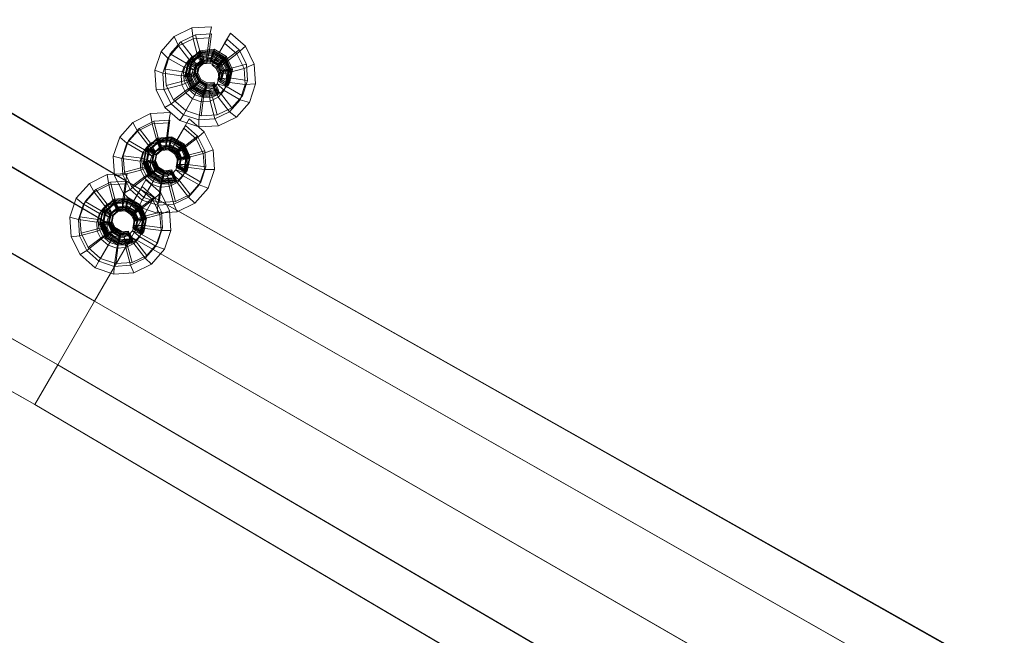
# Model space of a CAD drawing. Units: millimetres. Extents: x -810 to 9721, y -846 to 8122.
# Drawn here: x 5106 to 5616, y 5508 to 5827 of the extents above; entities that cross this region are included whole.
import ezdxf

# ---------------------------------------------------------------- set-up
doc = ezdxf.new("R2010")
doc.units = ezdxf.units.MM
doc.header["$LTSCALE"] = 700
doc.layers.add('robinia', color=32, linetype='Continuous', lineweight=9)
doc.layers.add('tov', color=251, linetype='Continuous', lineweight=9)

msp = doc.modelspace()

# ---------------------------------------------------------------- meshes
at = {"layer": 'robinia'}
mesh = msp.add_polymesh((2, 10), dxfattribs=dict(at, n_close=True))
for k, corner in enumerate([(4740.67, 5991.56, 2477.91), (4727.95, 5969.53, 2442.91), (4707.38, 5933.9, 2429.54), (4686.81, 5898.27, 2442.91), (4674.09, 5876.25, 2477.91), (4674.09, 5876.25, 2521.17), (4686.81, 5898.27, 2556.17), (4707.38, 5933.9, 2569.54), (4727.95, 5969.53, 2556.17), (4740.67, 5991.56, 2521.17), (5175.88, 5734.79, 2479.45), (5164.07, 5714.35, 2446.95), (5144.97, 5681.26, 2434.54), (5125.87, 5648.17, 2446.95), (5114.06, 5627.72, 2479.45), (5114.06, 5627.72, 2519.63), (5125.87, 5648.17, 2552.13), (5144.97, 5681.26, 2564.54), (5164.07, 5714.35, 2552.13), (5175.88, 5734.79, 2519.63)]):
    mesh.set_mesh_vertex(divmod(k, 10), corner)
mesh = msp.add_polymesh((2, 10), dxfattribs=dict(at, n_close=True))
for k, corner in enumerate([(4743.19, 5991.82, 1752.09), (4730.48, 5969.8, 1717.09), (4709.91, 5934.17, 1703.72), (4689.33, 5898.53, 1717.09), (4676.62, 5876.51, 1752.09), (4676.62, 5876.51, 1795.35), (4689.33, 5898.53, 1830.35), (4709.91, 5934.17, 1843.72), (4730.48, 5969.8, 1830.35), (4743.19, 5991.82, 1795.35), (5175.88, 5734.79, 1746.02), (5164.07, 5714.35, 1713.52), (5144.97, 5681.26, 1701.11), (5125.87, 5648.17, 1713.52), (5114.06, 5627.72, 1746.02), (5114.06, 5627.72, 1786.19), (5125.87, 5648.17, 1818.69), (5144.97, 5681.26, 1831.11), (5164.07, 5714.35, 1818.69), (5175.88, 5734.79, 1786.19)]):
    mesh.set_mesh_vertex(divmod(k, 10), corner)
mesh = msp.add_polymesh((2, 10), dxfattribs=dict(at, n_close=True))
for k, corner in enumerate([(5593.27, 5499.31, 1744.48), (5580.55, 5477.28, 1709.48), (5559.98, 5441.65, 1696.11), (5539.41, 5406.02, 1709.48), (5526.69, 5384, 1744.48), (5526.69, 5384, 1787.74), (5539.41, 5406.02, 1822.74), (5559.98, 5441.65, 1836.11), (5580.55, 5477.28, 1822.74), (5593.27, 5499.31, 1787.74), (5175.88, 5734.79, 1746.02), (5164.07, 5714.35, 1713.52), (5144.97, 5681.26, 1701.11), (5125.87, 5648.17, 1713.52), (5114.06, 5627.72, 1746.02), (5114.06, 5627.72, 1786.19), (5125.87, 5648.17, 1818.69), (5144.97, 5681.26, 1831.11), (5164.07, 5714.35, 1818.69), (5175.88, 5734.79, 1786.19)]):
    mesh.set_mesh_vertex(divmod(k, 10), corner)
mesh = msp.add_polymesh((2, 10), dxfattribs=dict(at, n_close=True))
for k, corner in enumerate([(5615.85, 5486.27, 2477.91), (5603.13, 5464.25, 2442.91), (5582.56, 5428.61, 2429.54), (5561.99, 5392.98, 2442.91), (5549.27, 5370.96, 2477.91), (5549.27, 5370.96, 2521.17), (5561.99, 5392.98, 2556.17), (5582.56, 5428.61, 2569.54), (5603.13, 5464.25, 2556.17), (5615.85, 5486.27, 2521.17), (5175.88, 5734.79, 2479.45), (5164.07, 5714.35, 2446.95), (5144.97, 5681.26, 2434.54), (5125.87, 5648.17, 2446.95), (5114.06, 5627.72, 2479.45), (5114.06, 5627.72, 2519.63), (5125.87, 5648.17, 2552.13), (5144.97, 5681.26, 2564.54), (5164.07, 5714.35, 2552.13), (5175.88, 5734.79, 2519.63)]):
    mesh.set_mesh_vertex(divmod(k, 10), corner)
at = {"layer": 'tov'}
mesh = msp.add_polymesh((16, 6), dxfattribs=dict(at, m_close=True, n_close=True))
for k, corner in enumerate([(5215.27, 5819.92, 1593.01), (5212.28, 5814.75, 1600.53), (5207.54, 5806.52, 1599.11), (5205.77, 5803.48, 1590.18), (5208.76, 5808.65, 1582.66), (5213.51, 5816.87, 1584.08), (5223.03, 5813.15, 1592.71), (5218.63, 5809.21, 1600.28), (5211.06, 5803.45, 1598.97), (5207.89, 5801.63, 1590.1), (5212.29, 5805.57, 1582.53), (5219.85, 5811.33, 1583.84), (5227.61, 5803.96, 1591.87), (5222.38, 5801.69, 1599.59), (5213.15, 5799.27, 1598.59), (5209.14, 5799.12, 1589.87), (5214.37, 5801.4, 1582.15), (5223.61, 5803.82, 1583.15), (5228.33, 5793.77, 1590.61), (5222.97, 5793.35, 1598.56), (5213.47, 5794.64, 1598.02), (5209.34, 5796.34, 1589.52), (5214.7, 5796.76, 1581.57), (5224.2, 5795.47, 1582.11), (5225.08, 5784.11, 1589.12), (5220.31, 5785.45, 1597.34), (5211.99, 5790.25, 1597.34), (5208.45, 5793.71, 1589.12), (5213.22, 5792.37, 1580.89), (5221.53, 5787.57, 1580.89), (5218.34, 5776.46, 1587.63), (5214.8, 5779.19, 1596.12), (5208.93, 5786.77, 1596.66), (5206.61, 5791.62, 1588.71), (5210.16, 5788.89, 1580.22), (5216.02, 5781.31, 1579.67), (5209.15, 5771.98, 1586.36), (5207.27, 5775.53, 1595.09), (5204.75, 5784.74, 1596.09), (5204.11, 5790.4, 1588.37), (5205.98, 5786.86, 1579.64), (5208.5, 5777.65, 1578.64), (5198.9, 5771.37, 1585.52), (5198.89, 5775.02, 1594.39), (5200.1, 5784.45, 1595.7), (5201.31, 5790.23, 1588.13), (5201.32, 5786.58, 1579.26), (5200.12, 5777.14, 1577.95), (5189.16, 5774.7, 1585.22), (5190.92, 5777.74, 1594.15), (5195.67, 5785.97, 1595.57), (5198.65, 5791.14, 1588.05), (5196.89, 5788.09, 1579.12), (5192.15, 5779.87, 1577.71), (5181.4, 5781.47, 1585.52), (5184.57, 5783.29, 1594.39), (5192.14, 5789.05, 1595.7), (5196.54, 5792.99, 1588.13), (5193.37, 5791.17, 1579.26), (5185.8, 5785.41, 1577.95), (5176.82, 5790.65, 1586.36), (5180.82, 5790.8, 1595.09), (5190.06, 5793.22, 1596.09), (5195.29, 5795.49, 1588.37), (5191.28, 5795.34, 1579.64), (5182.05, 5792.92, 1578.64), (5176.1, 5800.85, 1587.63), (5180.23, 5799.14, 1596.12), (5189.73, 5797.86, 1596.66), (5195.09, 5798.27, 1588.71), (5190.96, 5799.98, 1580.22), (5181.46, 5801.27, 1579.67), (5179.35, 5810.51, 1589.12), (5182.89, 5807.05, 1597.34), (5191.21, 5802.25, 1597.34), (5195.98, 5800.91, 1589.12), (5192.44, 5804.37, 1580.89), (5184.12, 5809.17, 1580.89), (5186.09, 5818.16, 1590.61), (5188.41, 5813.3, 1598.56), (5194.27, 5805.72, 1598.02), (5197.82, 5802.99, 1589.52), (5195.5, 5807.85, 1581.57), (5189.63, 5815.43, 1582.11), (5195.28, 5822.63, 1591.87), (5195.93, 5816.96, 1599.59), (5198.45, 5807.76, 1598.59), (5200.32, 5804.21, 1589.87), (5199.68, 5809.88, 1582.15), (5197.15, 5819.09, 1583.15), (5205.53, 5823.25, 1592.71), (5204.31, 5817.47, 1600.28), (5203.11, 5808.04, 1598.97), (5203.12, 5804.38, 1590.1), (5204.33, 5810.16, 1582.53), (5205.54, 5819.6, 1583.84)]):
    mesh.set_mesh_vertex(divmod(k, 6), corner)
mesh = msp.add_polymesh((10, 6), dxfattribs=dict(at, m_close=True, n_close=True))
for k, corner in enumerate([(5208.84, 5795.66, 1577.99), (5209.95, 5794.57, 1580.56), (5212.54, 5793.07, 1580.56), (5214.04, 5792.66, 1577.99), (5212.93, 5793.75, 1575.43), (5210.34, 5795.25, 1575.43), (5209.59, 5799.25, 1578.52), (5210.88, 5799.06, 1581.23), (5213.86, 5799.36, 1581.49), (5215.54, 5799.85, 1579.05), (5214.25, 5800.04, 1576.35), (5211.27, 5799.74, 1576.09), (5208.07, 5802.62, 1578.85), (5208.98, 5803.27, 1581.63), (5211.2, 5805.25, 1582.06), (5212.5, 5806.58, 1579.71), (5211.59, 5805.93, 1576.93), (5209.37, 5803.95, 1576.5), (5204.86, 5804.47, 1578.85), (5204.97, 5805.59, 1581.63), (5205.58, 5808.49, 1582.06), (5206.08, 5810.29, 1579.71), (5205.97, 5809.17, 1576.93), (5205.36, 5806.26, 1576.5), (5201.18, 5804.11, 1578.52), (5200.37, 5805.13, 1581.23), (5199.14, 5807.85, 1581.49), (5198.72, 5809.55, 1579.05), (5199.53, 5808.53, 1576.35), (5200.77, 5805.81, 1576.09), (5198.45, 5801.66, 1577.99), (5196.95, 5802.07, 1580.56), (5194.36, 5803.57, 1580.56), (5193.25, 5804.66, 1577.99), (5194.75, 5804.25, 1575.43), (5197.35, 5802.75, 1575.43), (5197.7, 5798.07, 1577.46), (5196.02, 5797.58, 1579.9), (5193.04, 5797.29, 1579.63), (5191.75, 5797.48, 1576.93), (5193.43, 5797.96, 1574.5), (5196.41, 5798.26, 1574.76), (5199.22, 5794.7, 1577.14), (5197.92, 5793.37, 1579.49), (5195.7, 5791.39, 1579.06), (5194.79, 5790.74, 1576.28), (5196.09, 5792.07, 1573.92), (5198.31, 5794.05, 1574.35), (5202.43, 5792.85, 1577.14), (5201.93, 5791.06, 1579.49), (5201.32, 5788.15, 1579.06), (5201.22, 5787.03, 1576.28), (5201.71, 5788.83, 1573.92), (5202.32, 5791.73, 1574.35), (5206.11, 5793.21, 1577.46), (5206.53, 5791.51, 1579.9), (5207.76, 5788.79, 1579.63), (5208.57, 5787.77, 1576.93), (5208.15, 5789.47, 1574.5), (5206.92, 5792.19, 1574.76)]):
    mesh.set_mesh_vertex(divmod(k, 6), corner)
mesh = msp.add_polymesh((10, 6), dxfattribs=dict(at, m_close=True, n_close=True))
for k, corner in enumerate([(5209.22, 5796.32, 1572.98), (5210.33, 5795.24, 1575.54), (5212.93, 5793.74, 1575.54), (5214.42, 5793.32, 1572.98), (5213.32, 5794.41, 1570.41), (5210.72, 5795.91, 1570.41), (5209.98, 5799.92, 1573.51), (5211.27, 5799.73, 1576.21), (5214.24, 5800.02, 1576.47), (5215.92, 5800.51, 1574.04), (5214.63, 5800.7, 1571.34), (5211.66, 5800.4, 1571.07), (5208.46, 5803.28, 1573.83), (5209.37, 5803.93, 1576.62), (5211.58, 5805.91, 1577.05), (5212.88, 5807.24, 1574.69), (5211.97, 5806.59, 1571.91), (5209.76, 5804.61, 1571.48), (5205.24, 5805.14, 1573.83), (5205.35, 5806.25, 1576.62), (5205.96, 5809.16, 1577.05), (5206.46, 5810.95, 1574.69), (5206.35, 5809.83, 1571.91), (5205.74, 5806.93, 1571.48), (5201.57, 5804.77, 1573.51), (5200.76, 5805.79, 1576.21), (5199.53, 5808.52, 1576.47), (5199.11, 5810.22, 1574.04), (5199.92, 5809.19, 1571.34), (5201.15, 5806.47, 1571.07), (5198.83, 5802.32, 1572.98), (5197.34, 5802.74, 1575.54), (5194.74, 5804.24, 1575.54), (5193.64, 5805.32, 1572.98), (5195.13, 5804.91, 1570.41), (5197.73, 5803.41, 1570.41), (5198.08, 5798.73, 1572.45), (5196.4, 5798.25, 1574.88), (5193.43, 5797.95, 1574.62), (5192.13, 5798.14, 1571.92), (5193.82, 5798.63, 1569.48), (5196.79, 5798.92, 1569.74), (5199.6, 5795.37, 1572.12), (5198.3, 5794.04, 1574.47), (5196.09, 5792.06, 1574.04), (5195.18, 5791.41, 1571.26), (5196.48, 5792.73, 1568.91), (5198.69, 5794.71, 1569.34), (5202.81, 5793.51, 1572.12), (5202.31, 5791.72, 1574.47), (5201.71, 5788.81, 1574.04), (5201.6, 5787.7, 1571.26), (5202.1, 5789.49, 1568.91), (5202.71, 5792.4, 1569.34), (5206.49, 5793.88, 1572.45), (5206.91, 5792.18, 1574.88), (5208.14, 5789.45, 1574.62), (5208.95, 5788.43, 1571.92), (5208.53, 5790.13, 1569.48), (5207.3, 5792.85, 1569.74)]):
    mesh.set_mesh_vertex(divmod(k, 6), corner)
mesh = msp.add_polymesh((10, 6), dxfattribs=dict(at, m_close=True, n_close=True))
for k, corner in enumerate([(5209.6, 5796.97, 1567.95), (5210.7, 5795.88, 1570.52), (5213.3, 5794.38, 1570.52), (5214.79, 5793.97, 1567.95), (5213.69, 5795.05, 1565.38), (5211.09, 5796.55, 1565.38), (5210.35, 5800.56, 1568.48), (5211.64, 5800.37, 1571.18), (5214.61, 5800.66, 1571.45), (5216.29, 5801.15, 1569.01), (5215, 5801.34, 1566.31), (5212.03, 5801.04, 1566.05), (5208.83, 5803.92, 1568.81), (5209.74, 5804.58, 1571.59), (5211.95, 5806.55, 1572.02), (5213.25, 5807.88, 1569.67), (5212.34, 5807.23, 1566.88), (5210.13, 5805.25, 1566.46), (5205.61, 5805.78, 1568.81), (5205.72, 5806.89, 1571.59), (5206.33, 5809.8, 1572.02), (5206.83, 5811.59, 1569.67), (5206.72, 5810.48, 1566.88), (5206.11, 5807.57, 1566.46), (5201.94, 5805.41, 1568.48), (5201.13, 5806.44, 1571.18), (5199.9, 5809.16, 1571.45), (5199.48, 5810.86, 1569.01), (5200.29, 5809.84, 1566.31), (5201.52, 5807.11, 1566.05), (5199.2, 5802.97, 1567.95), (5197.71, 5803.38, 1570.52), (5195.11, 5804.88, 1570.52), (5194.01, 5805.97, 1567.95), (5195.5, 5805.55, 1565.38), (5198.1, 5804.05, 1565.38), (5198.45, 5799.37, 1567.42), (5196.77, 5798.89, 1569.86), (5193.8, 5798.59, 1569.59), (5192.51, 5798.78, 1566.89), (5194.19, 5799.27, 1564.46), (5197.16, 5799.56, 1564.72), (5199.97, 5796.01, 1567.09), (5198.67, 5794.68, 1569.45), (5196.46, 5792.7, 1569.02), (5195.55, 5792.05, 1566.24), (5196.85, 5793.38, 1563.88), (5199.06, 5795.36, 1564.31), (5203.18, 5794.15, 1567.09), (5202.69, 5792.36, 1569.45), (5202.08, 5789.45, 1569.02), (5201.97, 5788.34, 1566.24), (5202.47, 5790.13, 1563.88), (5203.08, 5793.04, 1564.31), (5206.86, 5794.52, 1567.42), (5207.28, 5792.82, 1569.86), (5208.51, 5790.1, 1569.59), (5209.32, 5789.07, 1566.89), (5208.9, 5790.77, 1564.46), (5207.67, 5793.5, 1564.72)]):
    mesh.set_mesh_vertex(divmod(k, 6), corner)
mesh = msp.add_polymesh((16, 6), dxfattribs=dict(at, m_close=True, n_close=True))
for k, corner in enumerate([(5193.96, 5775.61, 1901.57), (5191.16, 5770.77, 1909.38), (5186.39, 5762.5, 1908.45), (5184.4, 5759.06, 1899.71), (5187.19, 5763.9, 1891.9), (5191.97, 5772.17, 1892.83), (5201.7, 5768.82, 1901.38), (5197.5, 5765.22, 1909.22), (5189.91, 5759.41, 1908.36), (5186.51, 5757.21, 1899.65), (5190.72, 5760.81, 1891.81), (5198.31, 5766.62, 1892.67), (5206.27, 5759.61, 1900.82), (5201.24, 5757.68, 1908.77), (5191.99, 5755.22, 1908.11), (5187.76, 5754.7, 1899.5), (5192.79, 5756.62, 1891.56), (5202.05, 5759.08, 1892.22), (5206.97, 5749.37, 1899.99), (5201.81, 5749.3, 1908.09), (5192.3, 5750.57, 1907.73), (5187.95, 5751.9, 1899.27), (5193.11, 5751.97, 1891.18), (5202.62, 5750.7, 1891.54), (5203.68, 5739.65, 1899.01), (5199.12, 5741.35, 1907.28), (5190.81, 5746.15, 1907.28), (5187.05, 5749.25, 1899.01), (5191.61, 5747.55, 1890.73), (5199.93, 5742.75, 1890.73), (5196.91, 5731.95, 1898.02), (5193.58, 5735.05, 1906.48), (5187.73, 5742.65, 1906.84), (5185.21, 5747.15, 1898.74), (5188.54, 5744.05, 1890.29), (5194.39, 5736.45, 1889.93), (5187.7, 5727.43, 1897.19), (5186.04, 5731.35, 1905.8), (5183.54, 5740.6, 1906.46), (5182.69, 5745.92, 1898.51), (5184.35, 5742, 1889.91), (5186.85, 5732.75, 1889.25), (5177.43, 5726.78, 1896.64), (5177.64, 5730.82, 1905.34), (5178.87, 5740.3, 1906.2), (5179.89, 5745.74, 1898.36), (5179.68, 5741.7, 1889.65), (5178.45, 5732.22, 1888.79), (5167.68, 5730.1, 1896.44), (5169.67, 5733.54, 1905.18), (5174.44, 5741.81, 1906.12), (5177.24, 5746.65, 1898.31), (5175.25, 5743.21, 1889.57), (5170.47, 5734.94, 1888.63), (5159.93, 5736.88, 1896.64), (5163.32, 5739.09, 1905.34), (5170.92, 5744.89, 1906.2), (5175.12, 5748.5, 1898.36), (5171.73, 5746.29, 1889.65), (5164.13, 5740.49, 1888.79), (5155.36, 5746.1, 1897.19), (5159.59, 5746.63, 1905.8), (5168.84, 5749.08, 1906.46), (5173.88, 5751.01, 1898.51), (5169.65, 5750.48, 1889.91), (5160.39, 5748.03, 1889.25), (5154.67, 5756.34, 1898.02), (5159.02, 5755.01, 1906.48), (5168.53, 5753.74, 1906.84), (5173.69, 5753.8, 1898.74), (5169.34, 5755.14, 1890.29), (5159.83, 5756.41, 1889.93), (5157.96, 5766.05, 1899.01), (5161.71, 5762.95, 1907.28), (5170.02, 5758.15, 1907.28), (5174.58, 5756.45, 1899.01), (5170.83, 5759.55, 1890.73), (5162.52, 5764.35, 1890.73), (5164.72, 5773.76, 1899.99), (5167.25, 5769.26, 1908.09), (5173.1, 5761.65, 1907.73), (5176.43, 5758.55, 1899.27), (5173.91, 5763.05, 1891.18), (5168.05, 5770.66, 1891.54), (5173.94, 5778.28, 1900.82), (5174.79, 5772.95, 1908.77), (5177.29, 5763.71, 1908.11), (5178.94, 5759.79, 1899.5), (5178.1, 5765.11, 1891.56), (5175.6, 5774.35, 1892.22), (5184.21, 5778.93, 1901.38), (5183.19, 5773.49, 1909.22), (5181.95, 5764.01, 1908.36), (5181.74, 5759.96, 1899.65), (5182.76, 5765.41, 1891.81), (5183.99, 5774.89, 1892.67)]):
    mesh.set_mesh_vertex(divmod(k, 6), corner)
mesh = msp.add_polymesh((10, 6), dxfattribs=dict(at, m_close=True, n_close=True))
for k, corner in enumerate([(5187.16, 5750.72, 1887.8), (5188.33, 5749.74, 1890.39), (5190.93, 5748.24, 1890.39), (5192.36, 5747.72, 1887.8), (5191.19, 5748.69, 1885.22), (5188.59, 5750.19, 1885.22), (5187.92, 5754.33, 1888.16), (5189.28, 5754.25, 1890.83), (5192.26, 5754.56, 1891.01), (5193.88, 5754.94, 1888.51), (5192.52, 5755.01, 1885.84), (5189.54, 5754.7, 1885.66), (5186.41, 5757.71, 1888.37), (5187.39, 5758.48, 1891.1), (5189.61, 5760.47, 1891.39), (5190.86, 5761.7, 1888.94), (5189.87, 5760.92, 1886.22), (5187.65, 5758.93, 1885.93), (5183.2, 5759.56, 1888.37), (5183.38, 5760.8, 1891.1), (5183.99, 5763.72, 1891.39), (5184.43, 5765.4, 1888.94), (5184.25, 5764.17, 1886.22), (5183.64, 5761.25, 1885.93), (5179.52, 5759.18, 1888.16), (5178.77, 5760.32, 1890.83), (5177.55, 5763.06, 1891.01), (5177.07, 5764.65, 1888.51), (5177.81, 5763.51, 1885.84), (5179.03, 5760.77, 1885.66), (5176.77, 5756.72, 1887.8), (5175.34, 5757.24, 1890.39), (5172.74, 5758.74, 1890.39), (5171.57, 5759.72, 1887.8), (5173, 5759.19, 1885.22), (5175.6, 5757.69, 1885.22), (5176.01, 5753.1, 1887.45), (5174.39, 5752.73, 1889.95), (5171.41, 5752.42, 1889.77), (5170.05, 5752.49, 1887.1), (5171.67, 5752.87, 1884.6), (5174.65, 5753.18, 1884.78), (5177.52, 5749.73, 1887.23), (5176.28, 5748.5, 1889.68), (5174.06, 5746.51, 1889.39), (5173.08, 5745.74, 1886.66), (5174.32, 5746.96, 1884.22), (5176.54, 5748.95, 1884.51), (5180.73, 5747.87, 1887.23), (5180.29, 5746.18, 1889.68), (5179.68, 5743.26, 1889.39), (5179.5, 5742.03, 1886.66), (5179.94, 5743.71, 1884.22), (5180.55, 5746.63, 1884.51), (5184.42, 5748.25, 1887.45), (5184.9, 5746.66, 1889.95), (5186.12, 5743.92, 1889.77), (5186.86, 5742.78, 1887.1), (5186.38, 5744.37, 1884.6), (5185.16, 5747.11, 1884.78)]):
    mesh.set_mesh_vertex(divmod(k, 6), corner)
mesh = msp.add_polymesh((10, 6), dxfattribs=dict(at, m_close=True, n_close=True))
for k, corner in enumerate([(5187.42, 5751.16, 1882.75), (5188.59, 5750.18, 1885.34), (5191.19, 5748.68, 1885.34), (5192.61, 5748.16, 1882.75), (5191.45, 5749.13, 1880.17), (5188.85, 5750.63, 1880.17), (5188.18, 5754.77, 1883.11), (5189.54, 5754.7, 1885.78), (5192.52, 5755, 1885.96), (5194.14, 5755.38, 1883.46), (5192.78, 5755.45, 1880.78), (5189.8, 5755.15, 1880.61), (5186.67, 5758.15, 1883.32), (5187.65, 5758.92, 1886.05), (5189.87, 5760.92, 1886.34), (5191.11, 5762.14, 1883.89), (5190.13, 5761.37, 1881.17), (5187.91, 5759.37, 1880.88), (5183.46, 5760, 1883.32), (5183.63, 5761.24, 1886.05), (5184.25, 5764.16, 1886.34), (5184.69, 5765.85, 1883.89), (5184.51, 5764.61, 1881.17), (5183.89, 5761.69, 1880.88), (5179.77, 5759.62, 1883.11), (5179.03, 5760.77, 1885.78), (5177.81, 5763.5, 1885.96), (5177.32, 5765.09, 1883.46), (5178.07, 5763.95, 1880.78), (5179.29, 5761.22, 1880.61), (5177.03, 5757.16, 1882.75), (5175.6, 5757.68, 1885.34), (5173, 5759.18, 1885.34), (5171.83, 5760.16, 1882.75), (5173.26, 5759.63, 1880.17), (5175.86, 5758.13, 1880.17), (5176.26, 5753.55, 1882.4), (5174.64, 5753.17, 1884.9), (5171.66, 5752.86, 1884.72), (5170.31, 5752.93, 1882.05), (5171.92, 5753.31, 1879.55), (5174.9, 5753.62, 1879.73), (5177.78, 5750.17, 1882.18), (5176.54, 5748.95, 1884.62), (5174.31, 5746.95, 1884.34), (5173.33, 5746.18, 1881.61), (5174.57, 5747.4, 1879.17), (5176.8, 5749.4, 1879.45), (5180.99, 5748.31, 1882.18), (5180.55, 5746.63, 1884.62), (5179.93, 5743.71, 1884.34), (5179.76, 5742.47, 1881.61), (5180.19, 5744.16, 1879.17), (5180.81, 5747.08, 1879.45), (5184.67, 5748.69, 1882.4), (5185.15, 5747.1, 1884.9), (5186.38, 5744.37, 1884.72), (5187.12, 5743.23, 1882.05), (5186.64, 5744.82, 1879.55), (5185.41, 5747.55, 1879.73)]):
    mesh.set_mesh_vertex(divmod(k, 6), corner)
mesh = msp.add_polymesh((10, 6), dxfattribs=dict(at, m_close=True, n_close=True))
for k, corner in enumerate([(5187.66, 5751.58, 1877.7), (5188.83, 5750.6, 1880.28), (5191.43, 5749.1, 1880.28), (5192.86, 5748.58, 1877.7), (5191.69, 5749.55, 1875.11), (5189.09, 5751.05, 1875.11), (5188.42, 5755.19, 1878.05), (5189.78, 5755.12, 1880.72), (5192.76, 5755.42, 1880.9), (5194.38, 5755.8, 1878.4), (5193.02, 5755.87, 1875.73), (5190.04, 5755.57, 1875.55), (5186.91, 5758.57, 1878.27), (5187.89, 5759.34, 1881), (5190.11, 5761.34, 1881.28), (5191.35, 5762.56, 1878.84), (5190.37, 5761.78, 1876.11), (5188.15, 5759.79, 1875.83), (5183.7, 5760.42, 1878.27), (5183.88, 5761.66, 1881), (5184.49, 5764.58, 1881.28), (5184.93, 5766.27, 1878.84), (5184.75, 5765.03, 1876.11), (5184.14, 5762.11, 1875.83), (5180.02, 5760.04, 1878.05), (5179.27, 5761.18, 1880.72), (5178.05, 5763.92, 1880.9), (5177.57, 5765.51, 1878.4), (5178.31, 5764.37, 1875.73), (5179.53, 5761.63, 1875.55), (5177.27, 5757.58, 1877.7), (5175.84, 5758.1, 1880.28), (5173.24, 5759.6, 1880.28), (5172.07, 5760.58, 1877.7), (5173.5, 5760.05, 1875.11), (5176.1, 5758.55, 1875.11), (5176.51, 5753.97, 1877.35), (5174.89, 5753.59, 1879.84), (5171.91, 5753.28, 1879.67), (5170.55, 5753.35, 1876.99), (5172.17, 5753.73, 1874.5), (5175.15, 5754.04, 1874.67), (5178.02, 5750.59, 1877.13), (5176.78, 5749.36, 1879.57), (5174.56, 5747.37, 1879.28), (5173.58, 5746.6, 1876.56), (5174.82, 5747.82, 1874.11), (5177.04, 5749.81, 1874.4), (5181.23, 5748.73, 1877.13), (5180.79, 5747.05, 1879.57), (5180.18, 5744.13, 1879.28), (5180, 5742.89, 1876.56), (5180.44, 5744.58, 1874.11), (5181.05, 5747.5, 1874.4), (5184.91, 5749.11, 1877.35), (5185.4, 5747.52, 1879.84), (5186.62, 5744.79, 1879.67), (5187.36, 5743.65, 1876.99), (5186.88, 5745.24, 1874.5), (5185.66, 5747.97, 1874.67)]):
    mesh.set_mesh_vertex(divmod(k, 6), corner)
mesh = msp.add_polymesh((16, 6), dxfattribs=dict(at, m_close=True, n_close=True))
for k, corner in enumerate([(5171.5, 5744.02, 2212.73), (5168.7, 5739.18, 2220.54), (5163.93, 5730.91, 2219.61), (5161.94, 5727.47, 2210.87), (5164.73, 5732.31, 2203.06), (5169.51, 5740.58, 2203.99), (5179.25, 5737.23, 2212.54), (5175.04, 5733.63, 2220.38), (5167.45, 5727.82, 2219.52), (5164.06, 5725.62, 2210.81), (5168.26, 5729.22, 2202.97), (5175.85, 5735.03, 2203.83), (5183.82, 5728.02, 2211.98), (5178.78, 5726.09, 2219.92), (5169.53, 5723.63, 2219.27), (5165.3, 5723.11, 2210.66), (5170.33, 5725.03, 2202.72), (5179.59, 5727.49, 2203.38), (5184.51, 5717.78, 2211.15), (5179.35, 5717.71, 2219.24), (5169.84, 5718.98, 2218.89), (5165.49, 5720.31, 2210.43), (5170.65, 5720.38, 2202.34), (5180.16, 5719.11, 2202.69), (5181.22, 5708.06, 2210.17), (5176.66, 5709.76, 2218.44), (5168.35, 5714.56, 2218.44), (5164.59, 5717.66, 2210.17), (5169.16, 5715.96, 2201.89), (5177.47, 5711.16, 2201.89), (5174.45, 5700.36, 2209.18), (5171.12, 5703.46, 2217.64), (5165.27, 5711.06, 2217.99), (5162.75, 5715.56, 2209.9), (5166.08, 5712.46, 2201.44), (5171.93, 5704.86, 2201.09), (5165.24, 5695.84, 2208.35), (5163.58, 5699.76, 2216.96), (5161.08, 5709.01, 2217.62), (5160.23, 5714.33, 2209.67), (5161.89, 5710.41, 2201.07), (5164.39, 5701.16, 2200.41), (5154.97, 5695.19, 2207.79), (5155.18, 5699.23, 2216.5), (5156.41, 5708.71, 2217.36), (5157.44, 5714.15, 2209.52), (5157.22, 5710.11, 2200.81), (5155.99, 5700.63, 2199.95), (5145.22, 5698.51, 2207.6), (5147.21, 5701.95, 2216.34), (5151.98, 5710.22, 2217.27), (5154.78, 5715.06, 2209.47), (5152.79, 5711.62, 2200.72), (5148.01, 5703.34, 2199.79), (5137.47, 5705.29, 2207.79), (5140.87, 5707.5, 2216.5), (5148.46, 5713.3, 2217.36), (5152.66, 5716.91, 2209.52), (5149.27, 5714.7, 2200.81), (5141.67, 5708.9, 2199.95), (5132.9, 5714.51, 2208.35), (5137.13, 5715.03, 2216.96), (5146.38, 5717.49, 2217.62), (5151.42, 5719.42, 2209.67), (5147.19, 5718.89, 2201.07), (5137.94, 5716.43, 2200.41), (5132.21, 5724.75, 2209.18), (5136.56, 5723.42, 2217.64), (5146.07, 5722.15, 2217.99), (5151.23, 5722.21, 2209.9), (5146.88, 5723.55, 2201.44), (5137.37, 5724.82, 2201.09), (5135.5, 5734.46, 2210.17), (5139.25, 5731.36, 2218.44), (5147.56, 5726.56, 2218.44), (5152.12, 5724.86, 2210.17), (5148.37, 5727.96, 2201.89), (5140.06, 5732.76, 2201.89), (5142.26, 5742.17, 2211.15), (5144.79, 5737.67, 2219.24), (5150.64, 5730.06, 2218.89), (5153.97, 5726.96, 2210.43), (5151.45, 5731.46, 2202.34), (5145.59, 5739.07, 2202.69), (5151.48, 5746.69, 2211.98), (5152.33, 5741.36, 2219.92), (5154.83, 5732.12, 2219.27), (5156.48, 5728.2, 2210.66), (5155.64, 5733.52, 2202.72), (5153.14, 5742.76, 2203.38), (5161.75, 5747.34, 2212.54), (5160.73, 5741.9, 2220.38), (5159.5, 5732.41, 2219.52), (5159.28, 5728.37, 2210.81), (5160.3, 5733.81, 2202.97), (5161.54, 5743.3, 2203.83)]):
    mesh.set_mesh_vertex(divmod(k, 6), corner)
mesh = msp.add_polymesh((10, 6), dxfattribs=dict(at, m_close=True, n_close=True))
for k, corner in enumerate([(5164.7, 5719.12, 2198.96), (5165.87, 5718.15, 2201.55), (5168.47, 5716.65, 2201.55), (5169.9, 5716.12, 2198.96), (5168.73, 5717.1, 2196.38), (5166.13, 5718.6, 2196.38), (5165.47, 5722.74, 2199.31), (5166.83, 5722.66, 2201.99), (5169.8, 5722.97, 2202.16), (5171.42, 5723.35, 2199.67), (5170.06, 5723.42, 2196.99), (5167.08, 5723.11, 2196.82), (5163.95, 5726.11, 2199.53), (5164.93, 5726.89, 2202.26), (5167.16, 5728.88, 2202.55), (5168.4, 5730.1, 2200.1), (5167.42, 5729.33, 2197.38), (5165.19, 5727.34, 2197.09), (5160.74, 5727.97, 2199.53), (5160.92, 5729.2, 2202.26), (5161.54, 5732.13, 2202.55), (5161.97, 5733.81, 2200.1), (5161.8, 5732.58, 2197.38), (5161.18, 5729.65, 2197.09), (5157.06, 5727.59, 2199.31), (5156.32, 5728.73, 2201.99), (5155.09, 5731.46, 2202.16), (5154.61, 5733.06, 2199.67), (5155.35, 5731.91, 2196.99), (5156.58, 5729.18, 2196.82), (5154.31, 5725.12, 2198.96), (5152.88, 5725.65, 2201.55), (5150.28, 5727.15, 2201.55), (5149.11, 5728.12, 2198.96), (5150.54, 5727.6, 2196.38), (5153.14, 5726.1, 2196.38), (5153.55, 5721.51, 2198.61), (5151.93, 5721.13, 2201.11), (5148.95, 5720.83, 2200.93), (5147.59, 5720.9, 2198.26), (5149.21, 5721.28, 2195.76), (5152.19, 5721.58, 2195.94), (5155.06, 5718.13, 2198.39), (5153.82, 5716.91, 2200.83), (5151.6, 5714.92, 2200.55), (5150.62, 5714.14, 2197.82), (5151.86, 5715.37, 2195.38), (5154.08, 5717.36, 2195.66), (5158.27, 5716.28, 2198.39), (5157.84, 5714.59, 2200.83), (5157.22, 5711.67, 2200.55), (5157.04, 5710.44, 2197.82), (5157.48, 5712.12, 2195.38), (5158.1, 5715.04, 2195.66), (5161.96, 5716.66, 2198.61), (5162.44, 5715.07, 2201.11), (5163.66, 5712.33, 2200.93), (5164.41, 5711.19, 2198.26), (5163.92, 5712.78, 2195.76), (5162.7, 5715.52, 2195.94)]):
    mesh.set_mesh_vertex(divmod(k, 6), corner)
mesh = msp.add_polymesh((10, 6), dxfattribs=dict(at, m_close=True, n_close=True))
for k, corner in enumerate([(5164.96, 5719.57, 2193.91), (5166.13, 5718.59, 2196.5), (5168.73, 5717.09, 2196.5), (5170.16, 5716.57, 2193.91), (5168.99, 5717.54, 2191.33), (5166.39, 5719.04, 2191.33), (5165.72, 5723.18, 2194.26), (5167.08, 5723.11, 2196.94), (5170.06, 5723.41, 2197.11), (5171.68, 5723.79, 2194.62), (5170.32, 5723.86, 2191.94), (5167.34, 5723.56, 2191.77), (5164.21, 5726.56, 2194.48), (5165.19, 5727.33, 2197.21), (5167.41, 5729.32, 2197.5), (5168.65, 5730.55, 2195.05), (5167.67, 5729.77, 2192.33), (5165.45, 5727.78, 2192.04), (5161, 5728.41, 2194.48), (5161.17, 5729.65, 2197.21), (5161.79, 5732.57, 2197.5), (5162.23, 5734.26, 2195.05), (5162.05, 5733.02, 2192.33), (5161.43, 5730.1, 2192.04), (5157.31, 5728.03, 2194.26), (5156.57, 5729.17, 2196.94), (5155.35, 5731.91, 2197.11), (5154.86, 5733.5, 2194.62), (5155.61, 5732.36, 2191.94), (5156.83, 5729.62, 2191.77), (5154.57, 5725.57, 2193.91), (5153.14, 5726.09, 2196.5), (5150.54, 5727.59, 2196.5), (5149.37, 5728.57, 2193.91), (5150.8, 5728.04, 2191.33), (5153.4, 5726.54, 2191.33), (5153.8, 5721.96, 2193.56), (5152.19, 5721.58, 2196.06), (5149.21, 5721.27, 2195.88), (5147.85, 5721.34, 2193.21), (5149.47, 5721.72, 2190.71), (5152.44, 5722.03, 2190.89), (5155.32, 5718.58, 2193.34), (5154.08, 5717.35, 2195.78), (5151.85, 5715.36, 2195.5), (5150.87, 5714.59, 2192.77), (5152.11, 5715.81, 2190.33), (5154.34, 5717.8, 2190.61), (5158.53, 5716.72, 2193.34), (5158.09, 5715.04, 2195.78), (5157.47, 5712.11, 2195.5), (5157.3, 5710.88, 2192.77), (5157.73, 5712.56, 2190.33), (5158.35, 5715.49, 2190.61), (5162.21, 5717.1, 2193.56), (5162.69, 5715.51, 2196.06), (5163.92, 5712.78, 2195.88), (5164.66, 5711.64, 2193.21), (5164.18, 5713.23, 2190.71), (5162.95, 5715.96, 2190.89)]):
    mesh.set_mesh_vertex(divmod(k, 6), corner)
mesh = msp.add_polymesh((10, 6), dxfattribs=dict(at, m_close=True, n_close=True))
for k, corner in enumerate([(5165.2, 5719.99, 2188.86), (5166.37, 5719.01, 2191.44), (5168.97, 5717.51, 2191.44), (5170.4, 5716.99, 2188.86), (5169.23, 5717.96, 2186.27), (5166.63, 5719.46, 2186.27), (5165.96, 5723.6, 2189.21), (5167.32, 5723.53, 2191.88), (5170.3, 5723.83, 2192.06), (5171.92, 5724.21, 2189.56), (5170.56, 5724.28, 2186.89), (5167.58, 5723.98, 2186.71), (5164.45, 5726.98, 2189.43), (5165.43, 5727.75, 2192.15), (5167.65, 5729.74, 2192.44), (5168.89, 5730.97, 2190), (5167.91, 5730.19, 2187.27), (5165.69, 5728.2, 2186.98), (5161.24, 5728.83, 2189.43), (5161.42, 5730.07, 2192.15), (5162.03, 5732.99, 2192.44), (5162.47, 5734.68, 2190), (5162.29, 5733.44, 2187.27), (5161.68, 5730.52, 2186.98), (5157.56, 5728.45, 2189.21), (5156.81, 5729.59, 2191.88), (5155.59, 5732.33, 2192.06), (5155.11, 5733.92, 2189.56), (5155.85, 5732.78, 2186.89), (5157.07, 5730.04, 2186.71), (5154.81, 5725.99, 2188.86), (5153.38, 5726.51, 2191.44), (5150.78, 5728.01, 2191.44), (5149.61, 5728.99, 2188.86), (5151.04, 5728.46, 2186.27), (5153.64, 5726.96, 2186.27), (5154.05, 5722.37, 2188.5), (5152.43, 5722, 2191), (5149.45, 5721.69, 2190.82), (5148.09, 5721.76, 2188.15), (5149.71, 5722.14, 2185.65), (5152.69, 5722.45, 2185.83), (5155.56, 5719, 2188.29), (5154.32, 5717.77, 2190.73), (5152.1, 5715.78, 2190.44), (5151.12, 5715.01, 2187.72), (5152.36, 5716.23, 2185.27), (5154.58, 5718.22, 2185.56), (5158.77, 5717.14, 2188.29), (5158.33, 5715.46, 2190.73), (5157.72, 5712.53, 2190.44), (5157.54, 5711.3, 2187.72), (5157.98, 5712.98, 2185.27), (5158.59, 5715.91, 2185.56), (5162.45, 5717.52, 2188.5), (5162.94, 5715.93, 2191), (5164.16, 5713.2, 2190.82), (5164.9, 5712.05, 2188.15), (5164.42, 5713.65, 2185.65), (5163.2, 5716.38, 2185.83)]):
    mesh.set_mesh_vertex(divmod(k, 6), corner)

doc.saveas('drawing.dxf')
